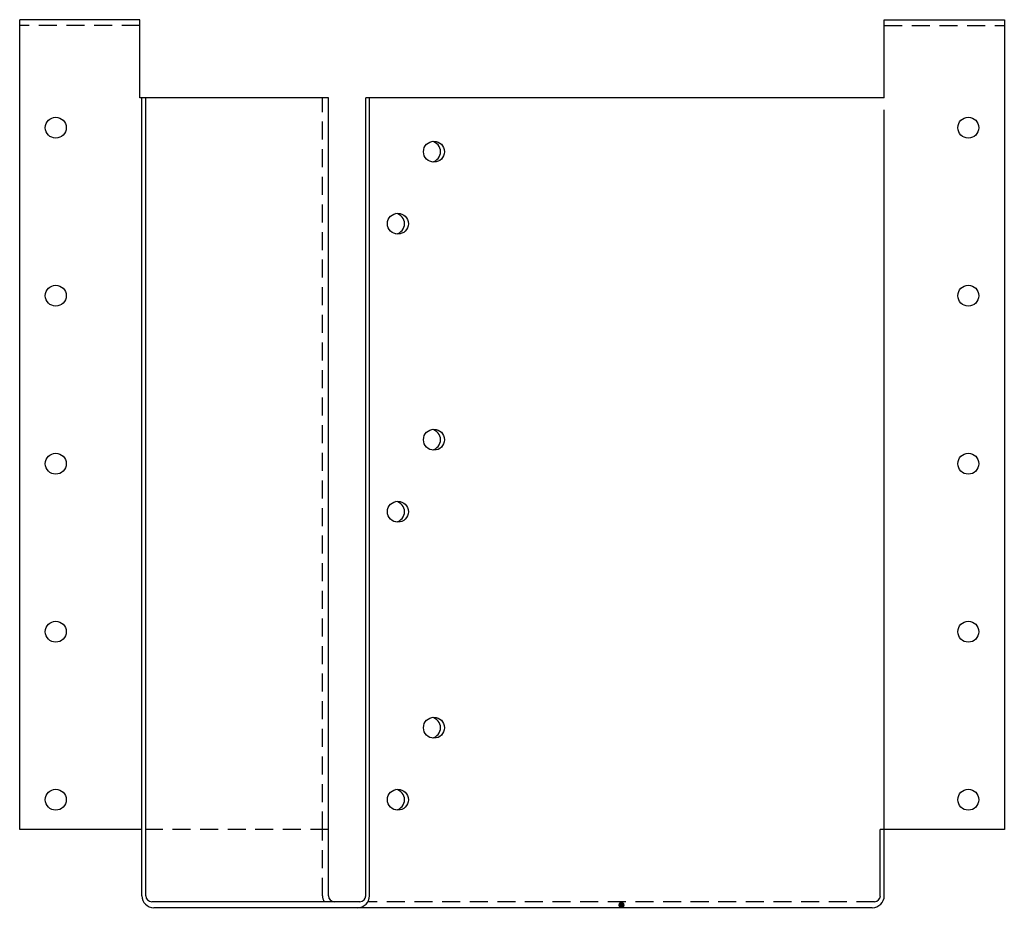
# Model space of a CAD drawing. Extents: x -6.2 to 4.1, y 0 to 9.3.
import ezdxf

# ---------------------------------------------------------------- set-up
doc = ezdxf.new("R2010")
doc.units = 0
doc.header["$LTSCALE"] = 0.75
doc.header["$MEASUREMENT"] = 0
doc.linetypes.add('HIDDEN', pattern=[0.375, 0.25, -0.125])
doc.layers.get('0').update_dxf_attribs({"linetype": 'CONTINUOUS'})

msp = doc.modelspace()

# ---------------------------------------------------------------- linework, layer by layer
for p, q in [((-6.196, 0.813), (-6.196, 9.25)), ((-4.946, 9.25), (-6.196, 9.25)), ((-4.946, 8.437), (-4.946, 9.25)), ((2.804, 9.25), (4.054, 9.25)), ((2.804, 8.437), (2.804, 9.25)), ((4.054, 9.25), (4.054, 0.813)), ((-2.981, 8.437), (-4.946, 8.437)), ((-4.924, 0.125), (-4.924, 8.437)), ((-4.884, 0.125), (-4.884, 8.437)), ((-2.981, 0.125), (-2.981, 8.437)), ((2.804, 8.437), (-2.594, 8.437)), ((-2.594, 0.125), (-2.594, 8.437)), ((-2.554, 0.125), (-2.554, 8.437)), ((2.804, 0.125), (2.804, 8.311)), ((-4.924, 0.813), (-6.196, 0.813)), ((2.763, 0.125), (2.763, 0.813)), ((2.804, 0.813), (2.763, 0.813)), ((4.054, 0.813), (2.804, 0.813)), ((2.804, 0.125), (2.804, 0.75)), ((-2.656, 0.062), (-4.821, 0.062)), ((-2.679, 0), (-4.799, 0)), ((2.679, 0), (-2.679, 0))]:
    msp.add_line(p, q)
at = {"linetype": 'HIDDEN'}
for p, q in [((-4.946, 9.188), (-6.196, 9.188)), ((2.804, 9.188), (4.054, 9.188)), ((-3.044, 0.813), (-3.044, 8.437)), ((-2.981, 0.813), (-4.884, 0.813)), ((-3.044, 0.125), (-3.044, 0.813)), ((2.701, 0.062), (-2.57, 0.062))]:
    msp.add_line(p, q, dxfattribs=at)
for centre in [(-5.821, 8.125), (3.679, 8.125), (-1.884, 7.875), (-2.259, 7.125), (-5.821, 6.375), (3.679, 6.375), (-1.884, 4.875), (-5.821, 4.625), (3.679, 4.625), (-2.259, 4.125), (-5.821, 2.875), (3.679, 2.875), (-1.884, 1.875), (-5.821, 1.125), (-2.259, 1.125), (3.679, 1.125)]:
    msp.add_circle(centre, 0.109)
for centre, radius, start, end in [((-1.924, 7.875), 0.109, 280.5826, 79.4174), ((-2.299, 7.125), 0.109, 280.5826, 79.4174), ((-1.924, 4.875), 0.109, 280.5826, 79.4174), ((-2.299, 4.125), 0.109, 280.5826, 79.4174), ((-1.924, 1.875), 0.109, 280.5826, 79.4174), ((-2.299, 1.125), 0.109, 280.5826, 79.4174), ((-4.799, 0.125), 0.125, 180, 270), ((-4.821, 0.125), 0.0625, 180, 270), ((-2.919, 0.125), 0.125, 180, 210), ((-2.919, 0.125), 0.0625, 180, 270), ((-2.679, 0.125), 0.125, 270, 0), ((-2.656, 0.125), 0.0625, 270, 0), ((2.679, 0.125), 0.125, 270, 0), ((2.701, 0.125), 0.0625, 270, 0)]:
    msp.add_arc(centre, radius, start, end)

# ---------------------------------------------------------------- texts
msp.add_text('.', height=0.36).set_placement((0, 0))

doc.saveas('drawing.dxf')
